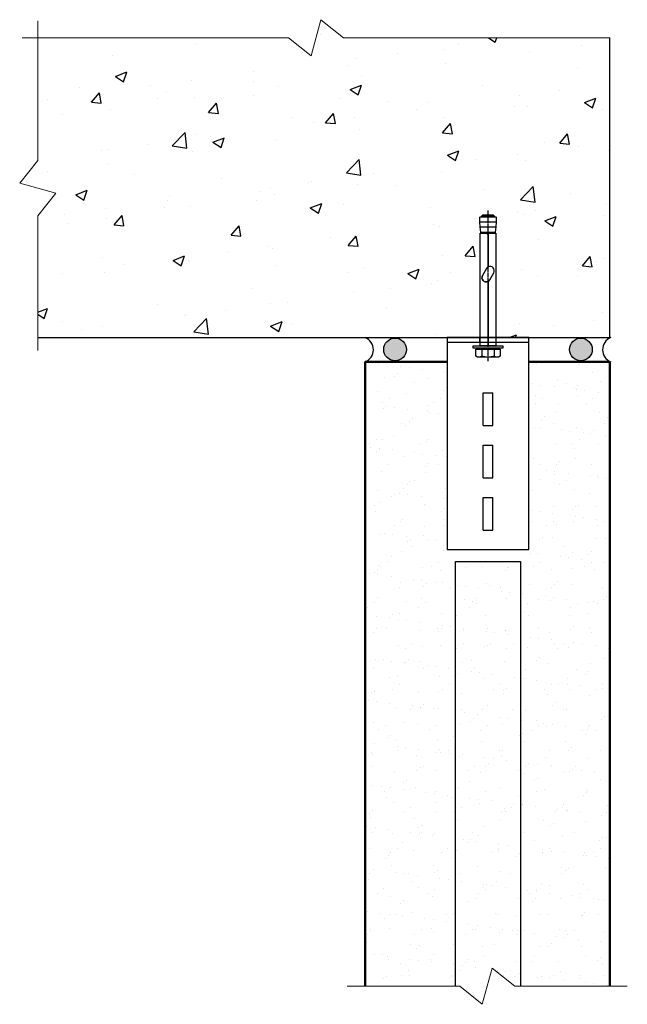
# Model space of a CAD drawing. Extents: x 3275 to 3647, y 42126 to 42730.
import ezdxf

# ---------------------------------------------------------------- set-up
doc = ezdxf.new("R2010")
doc.units = 0
doc.header["$MEASUREMENT"] = 0
doc.linetypes.add('AXES', pattern=[2, 1.25, -0.25, 0.25, -0.25])
doc.linetypes.add('HIDDEN', pattern=[0.375, 0.25, -0.125])
doc.layers.get('0').update_dxf_attribs({"linetype": 'CONTINUOUS'})
for name, color, linetype in [('Hatch', 2, 'CONTINUOUS'), ('HB_XDET_CONCSTL', 7, 'CONTINUOUS'), ('HB_XDET_FIXING', 3, 'CONTINUOUS'), ('HB_XDET_HATCH', 8, 'CONTINUOUS'), ('HB_XDET_PANELS', 1, 'CONTINUOUS'), ('HB_XDET_TEXT', 7, 'CONTINUOUS')]:
    doc.layers.add(name, color=color, linetype=linetype)
doc.styles.add('SPIT', font='iso8')

# ---------------------------------------------------------------- blocks, each defined once
blk = doc.blocks.new('Spit_bolt_SBV8-35')
at = {"linetype": 'AXES'}
blk.add_line((-82.96, 0), (9.41, 0), dxfattribs=at)
at = {"color": 0}
for p, q in [((-79.3, 4), (-79.3, -4)), ((-78.7, -5), (-78.7, 5)), ((-75.87, 5), (-75.87, -5)), ((-72.55, -4.78), (-72.55, 4.78)), ((-69.6, 4.4), (-69.6, -4.4)), ((1.5, 5.8), (2.1, 5.8)), ((2.1, 3.75), (6.43, 3.75)), ((1.5, -5.8), (2.1, -5.8)), ((2.1, -3.75), (6.43, -3.75))]:
    blk.add_line(p, q, dxfattribs=at)
for points in [[(0, -9), (1.5, -9), (1.5, 9), (0, 9)], [(2.1, 0), (2.1, -7.51), (6.43, -7.51), (7, -6.5), (7, 6.5), (6.43, 7.51), (2.1, 7.51)]]:
    blk.add_lwpolyline(points, close=True, dxfattribs=at)
for points in [[(6.43, -7.51, 0.304823), (6.43, -3.75, 0.15242), (6.43, 3.75, 0.304823), (6.43, 7.51, 0.304823)], [(-39.27, 0, 0.721248), (-42.92, 3.37, 1.006974)]]:
    blk.add_lwpolyline(points, format="xyb", dxfattribs=at)
for points in [[(-79, -4), (-79.3, -4), (-80, -3.3), (-80, 3.3), (-79.3, 4), (-79, 4)], [(-69, 4.34), (-69.6, 4.4), (-72.55, 4.78), (-75.87, 5), (-78.7, 5), (-79, 4.7), (-79, -4.7), (-78.7, -5), (-75.87, -5), (-72.55, -4.78), (-69.6, -4.4), (-69, -4.34)]]:
    blk.add_lwpolyline(points, dxfattribs=at)
for points in [[(-39.27, 0), (0, 0), (0, 4.8), (-69, 4.8), (-69, 0.6, -0.414214), (-68.4, 0), (-48.26, 0, -0.139326), (-47.25, 1), (-42.92, 3.37, -0.721248)], [(-48.38, -0.24), (-68.45, -0.24, -0.296204), (-69, -0.6), (-69, -4.8), (0, -4.8), (0, -0.24), (-39.39, -0.24, -0.138693), (-40.42, -1.23), (-44.75, -3.54, -0.71567)]]:
    blk.add_lwpolyline(points, format="xyb", close=True, dxfattribs=at)
at = {"style": 'SPIT', "flags": 1}
for tag, p in [('SPIT_DSGN', (-6, 1.5)), ('SPIT_TYPE', (-6, 0)), ('SPIT_CODE', (-6, -1.5)), ('SPIT_NBRE', (-6, -3))]:
    blk.add_attdef(tag, p, '', height=1, dxfattribs=at)

msp = doc.modelspace()

# ---------------------------------------------------------------- hatches: boundary and pattern name
at = {"layer": 'Hatch', "lineweight": 20}
h = msp.add_hatch(dxfattribs=at)
h.set_pattern_fill('AR-SAND', color=256, scale=10, style=0)
h.set_pattern_definition([(322.5, (3486.531, 42519.885), (-0.62993, -19.26824), [0, -15.2, 0, -17, 0, -16.25]), (352.5, (3486.53, 42519.885), (17.6978, -28.2215), [0, -8.2, 0, -13.7, 0, -5.25]), (32.5, (3474.231, 42519.885), (31.1414, -0.0566), [0, -5, 0, -18, 0, -23.5]), (42.5, (3474.23, 42519.885), (30.0613, -8.7768), [0, -2.5, 0, -11.8, 0, -13.5])])
h.paths.add_polyline_path([(3541.78, 42137.21), (3486.53, 42137.21), (3486.53, 42519.88), (3536.78, 42519.88), (3536.78, 42394.88), (3586.78, 42394.88), (3586.78, 42519.88), (3636.53, 42519.88), (3636.53, 42137.21), (3581.78, 42137.21), (3581.78, 42387.49), (3541.78, 42387.49)])
h.paths.add_polyline_path([(3581.78, 42137.21), (3578.19, 42137.21), (3564.37, 42148.3), (3558.26, 42126.12), (3544.44, 42137.21), (3541.78, 42137.21), (3541.78, 42387.49), (3581.78, 42387.49)])
at = {"layer": 'HB_XDET_FIXING'}
h = msp.add_hatch(color=7, dxfattribs=at)
edge = h.paths.add_edge_path()
edge.add_arc((3504.84, 42527.58), 6.96, 0, 360)
h = msp.add_hatch(color=7, dxfattribs=at)
edge = h.paths.add_edge_path()
edge.add_arc((3618.71, 42527.58), 6.96, 0, 360)
at = {"layer": 'HB_XDET_HATCH'}
h = msp.add_hatch(dxfattribs=at)
h.set_pattern_fill('AR-CONC', color=256, scale=10, style=0)
h.set_pattern_definition([(50, (3274.8, 42534.885), (71.726, -6.275), [7.5, -82.5]), (355, (3274.8, 42534.885), (-13.875, 75.219), [6, -66]), (100.451, (3280.776, 42534.36), (57.851, 68.944), [6.374, -70.114]), (46.184, (3274.8, 42554.885), (106.724, -16.552), [11.25, -123.75]), (96.636, (3283.69, 42553.51), (93.466, 97.412), [9.56, -105.171]), (351.184, (3274.8, 42554.88), (93.466, 97.412), [9, -99]), (21, (3284.8, 42549.885), (59.691, -40.262), [7.5, -82.5]), (326, (3284.8, 42549.885), (24.332, 72.515), [6, -66]), (71.451, (3289.77, 42546.53), (84.022, 32.253), [6.374, -70.114]), (37.5, (3274.8, 42534.885), (1.216, 33.2894), [0, -65.2, 0, -67, 0, -66.25]), (7.5, (3274.8, 42534.885), (26.307, 39.4412), [0, -38.2, 0, -63.7, 0, -25.25]), (327.5, (3252.5, 42534.885), (53.3822, -2.2555), [0, -25, 0, -78, 0, -103.5]), (317.5, (3242.5, 42534.885), (58.3186, 10.0105), [0, -32.5, 0, -51.8, 0, -73.5])])
h.paths.add_polyline_path([(3636.53, 42718.63), (3473.26, 42718.63), (3459.44, 42729.72), (3453.33, 42707.54), (3439.51, 42718.63), (3285.89, 42718.63), (3285.89, 42643.31), (3274.8, 42629.49), (3296.98, 42623.38), (3285.89, 42609.56), (3285.89, 42534.88), (3556.98, 42534.88), (3556.98, 42598.88), (3557.44, 42598.88), (3557.38, 42599.48), (3556.99, 42602.43), (3556.78, 42605.75), (3556.78, 42608.88), (3557.48, 42608.88), (3558.48, 42609.88), (3565.07, 42609.88), (3566.08, 42608.88), (3566.78, 42608.88), (3566.78, 42605.75), (3566.56, 42602.43), (3566.17, 42599.48), (3566.11, 42598.88), (3566.58, 42598.88), (3566.58, 42534.88), (3636.53, 42534.88)])

# ---------------------------------------------------------------- linework, layer by layer
at = {"layer": 'HB_XDET_CONCSTL'}
for p, q in [((3636.53, 42534.88), (3636.53, 42718.63)), ((3285.89, 42534.88), (3636.53, 42534.88))]:
    msp.add_line(p, q, dxfattribs=at)
at = {"layer": 'HB_XDET_FIXING'}
msp.add_line((3586.78, 42531.88), (3536.78, 42531.88), dxfattribs=at)
at = {"layer": 'HB_XDET_FIXING', "color": 7, "linetype": 'HIDDEN', "ltscale": 0.003}
for p, q in [((3556.78, 42531.88), (3556.78, 42534.88)), ((3566.78, 42531.88), (3566.78, 42534.88))]:
    msp.add_line(p, q, dxfattribs=at)
at = {"layer": 'HB_XDET_FIXING', "linetype": 'Continuous'}
for p, q in [((3558.78, 42500.88), (3564.78, 42500.88)), ((3558.78, 42480.88), (3558.78, 42500.88)), ((3564.78, 42480.88), (3564.78, 42500.88)), ((3558.78, 42480.88), (3564.78, 42480.88)), ((3558.78, 42468.88), (3564.78, 42468.88)), ((3558.78, 42448.88), (3558.78, 42468.88)), ((3564.78, 42448.88), (3564.78, 42468.88)), ((3558.78, 42448.88), (3564.78, 42448.88)), ((3558.78, 42436.88), (3564.78, 42436.88)), ((3558.78, 42416.88), (3558.78, 42436.88)), ((3564.78, 42416.88), (3564.78, 42436.88)), ((3558.78, 42416.88), (3564.78, 42416.88))]:
    msp.add_line(p, q, dxfattribs=at)
at = {"layer": 'HB_XDET_FIXING'}
msp.add_lwpolyline([(3536.78, 42404.88), (3586.78, 42404.88), (3586.78, 42534.88), (3536.78, 42534.88)], close=True, dxfattribs=at)
at = {"layer": 'HB_XDET_FIXING', "color": 7}
for centre in [(3504.84, 42527.58), (3618.71, 42527.58)]:
    msp.add_circle(centre, 6.96, dxfattribs=at)
for centre, start, end in [((3483.49, 42527.38), 292.10051, 67.89949), ((3640.06, 42527.38), 112.10051, 247.89949)]:
    msp.add_arc(centre, 8.09, start, end, dxfattribs=at)
at = {"layer": 'HB_XDET_PANELS', "lineweight": 50}
for p, q in [((3486.53, 42519.88), (3536.78, 42519.88)), ((3486.53, 42137.21), (3486.53, 42519.88)), ((3586.78, 42519.88), (3636.53, 42519.88)), ((3636.53, 42137.21), (3636.53, 42519.88))]:
    msp.add_line(p, q, dxfattribs=at)
at = {"layer": 'HB_XDET_PANELS', "color": 8, "lineweight": -3}
for p, q in [((3541.78, 42137.21), (3541.78, 42397.49)), ((3541.78, 42397.49), (3581.78, 42397.49)), ((3581.78, 42397.49), (3581.78, 42137.21))]:
    msp.add_line(p, q, dxfattribs=at)
at = {"layer": 'HB_XDET_TEXT', "lineweight": 9}
for p, q in [((3453.33, 42707.54), (3459.44, 42729.72)), ((3459.44, 42729.72), (3473.26, 42718.63)), ((3285.89, 42643.31), (3285.89, 42728.97)), ((3276.37, 42718.63), (3439.51, 42718.63)), ((3439.51, 42718.63), (3453.33, 42707.54)), ((3473.26, 42718.63), (3636.53, 42718.63)), ((3274.8, 42629.49), (3285.89, 42643.31)), ((3296.98, 42623.38), (3274.8, 42629.49)), ((3285.89, 42609.56), (3296.98, 42623.38)), ((3285.89, 42526.86), (3285.89, 42609.56)), ((3558.26, 42126.12), (3564.37, 42148.3)), ((3564.37, 42148.3), (3578.19, 42137.21)), ((3475.47, 42137.21), (3544.44, 42137.21)), ((3544.44, 42137.21), (3558.26, 42126.12)), ((3578.19, 42137.21), (3647.16, 42137.21))]:
    msp.add_line(p, q, dxfattribs=at)

# ---------------------------------------------------------------- block references
at = {"layer": 'HB_XDET_FIXING', "xscale": -1, "rotation": 90}
msp.add_blockref('Spit_bolt_SBV8-35', (3561.78, 42529.88), dxfattribs=at)

doc.saveas('drawing.dxf')
